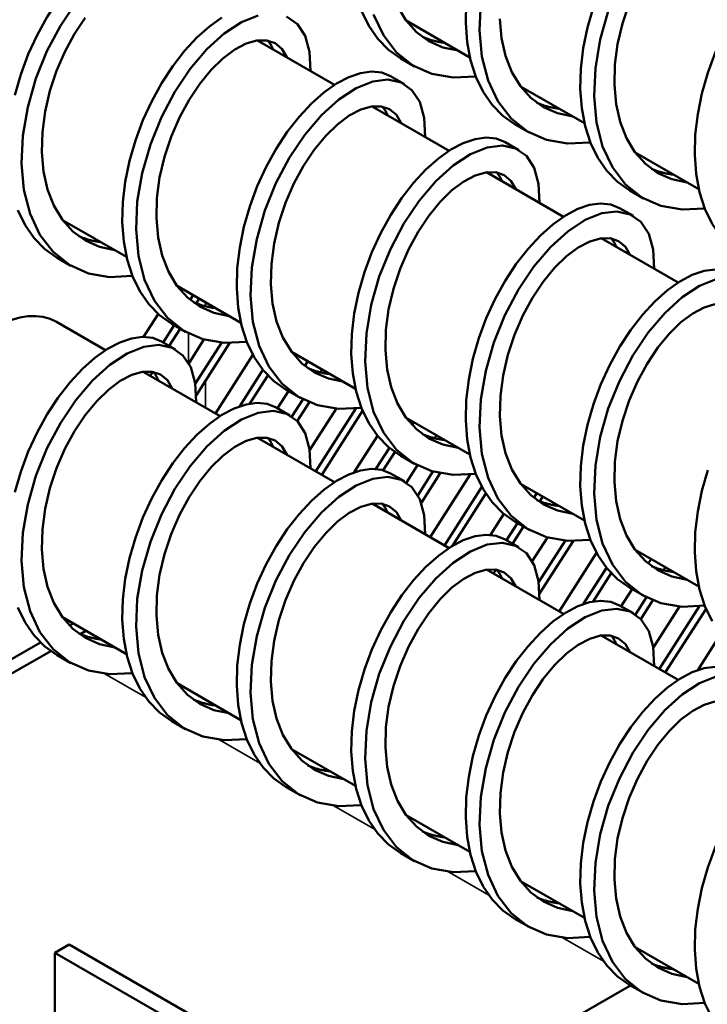
# Model space of a CAD drawing. Units: inches. Extents: x -64 to 287, y 46 to 260.
# Drawn here: x 246 to 251, y 231 to 237 of the extents above; entities that cross this region are included whole.
import ezdxf

# ---------------------------------------------------------------- set-up
doc = ezdxf.new("R2010")
doc.units = ezdxf.units.IN
doc.header["$MEASUREMENT"] = 0
doc.layers.add('Visible (ANSI)', color=7, linetype='Continuous', lineweight=50)
doc.layers.add('Visible Narrow (ANSI)', color=7, linetype='Continuous', lineweight=35)

msp = doc.modelspace()

# ---------------------------------------------------------------- linework, layer by layer
at = {"layer": 'Visible (ANSI)'}
for p, q in [((248.7104, 237.0796), (249.1046, 236.8526)), ((247.7928, 236.9574), (248.2684, 236.6835)), ((248.762, 236.7966), (248.6771, 236.8454)), ((248.6994, 236.6879), (248.6145, 236.7368)), ((249.4175, 236.6724), (249.8117, 236.4454)), ((248.5, 236.5502), (248.9755, 236.2763)), ((249.4691, 236.3894), (249.3842, 236.4382)), ((249.4065, 236.2807), (249.3216, 236.3296)), ((250.1246, 236.2652), (250.5188, 236.0382)), ((249.2071, 236.143), (249.6826, 235.8691)), ((250.1762, 235.9822), (250.0913, 236.031)), ((250.1136, 235.8735), (250.0287, 235.9224)), ((246.5891, 235.8485), (246.9832, 235.6216)), ((249.9142, 235.7358), (250.3897, 235.4619)), ((246.6406, 235.5655), (246.5558, 235.6144)), ((247.2962, 235.4413), (247.6903, 235.2144)), ((247.3772, 235.356), (247.3953, 235.3843)), ((247.4328, 235.3627), (247.4143, 235.3337)), ((247.1784, 235.2682), (247.088, 235.1267)), ((246.552, 235.2193), (246.8542, 235.0453)), ((247.2093, 235.0933), (247.2769, 235.1991)), ((247.3145, 235.1775), (247.2469, 235.0717)), ((247.3477, 235.1583), (247.2629, 235.2072)), ((247.2851, 235.0496), (247.2003, 235.0985)), ((247.4619, 235.1101), (247.3679, 234.9631)), ((247.4081, 234.8368), (247.5703, 235.0905)), ((247.6203, 235.0884), (247.4135, 234.7649)), ((247.7643, 235.0157), (247.5333, 234.6542)), ((248.0033, 235.0342), (248.3974, 234.8072)), ((248.1024, 234.9771), (248.0843, 234.9488)), ((247.0857, 234.9119), (247.5613, 234.6381)), ((247.0913, 234.9087), (247.094, 234.9129)), ((247.1445, 234.9116), (247.1289, 234.8871)), ((247.6826, 234.6987), (247.8261, 234.9233)), ((247.856, 234.8896), (247.7444, 234.7149)), ((248.1794, 234.9083), (248.1908, 234.9262)), ((248.2283, 234.9046), (248.2251, 234.8995)), ((247.984, 234.7919), (247.9164, 234.6861)), ((248.0549, 234.7511), (247.97, 234.8)), ((247.9923, 234.6424), (247.9074, 234.6913)), ((248.0045, 234.6348), (248.0726, 234.7414)), ((248.1122, 234.7228), (248.0379, 234.6066)), ((248.2774, 234.6833), (248.1152, 234.4296)), ((248.152, 234.2979), (248.3994, 234.685)), ((248.4414, 234.6704), (248.1895, 234.2763)), ((248.7104, 234.627), (249.1046, 234.4)), ((248.7184, 234.6165), (248.7211, 234.6208)), ((248.7586, 234.5992), (248.7479, 234.5823)), ((247.7928, 234.5047), (248.2684, 234.2309)), ((247.8011, 234.5057), (247.7984, 234.5015)), ((248.5333, 234.5161), (248.3897, 234.2915)), ((248.8979, 234.519), (248.8865, 234.5012)), ((247.8868, 234.4506), (247.8875, 234.4517)), ((248.5235, 234.3115), (248.6067, 234.4418)), ((248.6413, 234.4155), (248.5695, 234.3032)), ((248.762, 234.3439), (248.6771, 234.3928)), ((248.7797, 234.3342), (248.7116, 234.2276)), ((248.6994, 234.2353), (248.6145, 234.2841)), ((248.7822, 234.1487), (248.8761, 234.2957)), ((248.9206, 234.285), (248.8033, 234.1015)), ((249.1065, 234.2778), (248.8591, 233.8907)), ((248.9475, 233.8398), (249.1785, 234.2013)), ((249.4175, 234.2198), (249.8117, 233.9928)), ((249.4282, 234.2136), (249.4255, 234.2093)), ((249.2033, 234.1597), (248.997, 233.837)), ((249.4985, 234.1344), (249.5166, 234.1627)), ((249.5541, 234.1411), (249.5356, 234.1121)), ((248.5, 234.0975), (248.9755, 233.8237)), ((248.5946, 234.0445), (248.5939, 234.0434)), ((249.3138, 234.0346), (249.2306, 233.9044)), ((249.3306, 233.8717), (249.3982, 233.9775)), ((249.4358, 233.9559), (249.3682, 233.8501)), ((249.4691, 233.9367), (249.3842, 233.9856)), ((249.4065, 233.8281), (249.3216, 233.8769)), ((249.5832, 233.8885), (249.4893, 233.7415)), ((249.5294, 233.6152), (249.6916, 233.8689)), ((249.7416, 233.8669), (249.5348, 233.5433)), ((249.8856, 233.7941), (249.6546, 233.4326)), ((250.1246, 233.8126), (250.5188, 233.5856)), ((250.2237, 233.7555), (250.2056, 233.7272)), ((249.2071, 233.6903), (249.6826, 233.4165)), ((249.2126, 233.6871), (249.2153, 233.6913)), ((249.2658, 233.69), (249.2502, 233.6655)), ((249.8039, 233.4771), (249.9475, 233.7017)), ((249.9773, 233.668), (249.8657, 233.4934)), ((250.3007, 233.6868), (250.3121, 233.7046)), ((250.3496, 233.683), (250.3464, 233.6779)), ((250.1054, 233.5703), (250.0377, 233.4645)), ((250.1762, 233.5295), (250.0913, 233.5784)), ((250.1136, 233.4209), (250.0287, 233.4697)), ((250.1258, 233.4132), (250.194, 233.5198)), ((250.2335, 233.5012), (250.1592, 233.3851)), ((250.3987, 233.4617), (250.2365, 233.208)), ((250.2733, 233.0763), (250.5207, 233.4634)), ((250.5627, 233.4488), (250.3108, 233.0547)), ((246.5891, 233.3959), (246.9832, 233.1689)), ((246.6323, 233.3452), (246.6548, 233.3581)), ((246.7328, 233.3131), (246.6969, 233.2924)), ((250.6546, 233.2945), (250.511, 233.0699)), ((246.2193, 233.1073), (246.4517, 233.2412)), ((249.9142, 233.2831), (250.3897, 233.0093)), ((249.9224, 233.2841), (249.9197, 233.2799)), ((250.0081, 233.229), (250.0088, 233.2301)), ((246.5152, 233.1878), (246.2193, 233.0174)), ((246.6406, 233.1129), (246.5558, 233.1617)), ((247.2962, 232.9887), (247.6903, 232.7617)), ((247.3477, 232.7057), (247.2629, 232.7545)), ((248.0033, 232.5815), (248.3974, 232.3545)), ((248.0549, 232.2985), (247.97, 232.3473)), ((248.7104, 232.1743), (249.1046, 231.9473)), ((248.762, 231.8913), (248.6771, 231.9402)), ((249.4175, 231.7671), (249.8117, 231.5401)), ((249.4691, 231.4841), (249.3842, 231.533)), ((246.6287, 231.3757), (246.5404, 231.3248)), ((246.6287, 231.3757), (247.6894, 230.7649)), ((250.1246, 231.3599), (250.5188, 231.1329)), ((246.5404, 231.3248), (247.601, 230.714)), ((246.5404, 231.3248), (246.5404, 230.0985)), ((250.3582, 231.2254), (250.3518, 231.2245)), ((249.6342, 230.8582), (250.0951, 231.1236)), ((250.1762, 231.0769), (250.0913, 231.1258))]:
    msp.add_line(p, q, dxfattribs=at)
at = {"layer": 'Visible (ANSI)', "flags": 128}
for points in [[(246.2944, 236.6202), (246.331, 236.7472), (246.3771, 236.8713), (246.4318, 236.9904), (246.4938, 237.1027), (246.562, 237.2064), (246.6348, 237.2998), (246.7107, 237.3816), (246.7883, 237.4504), (246.8659, 237.5053), (246.9419, 237.5454), (247.0148, 237.5701), (247.0831, 237.5793), (247.1454, 237.5729), (247.2003, 237.5511)], [(247.0194, 235.5038), (246.8789, 235.4966), (246.7482, 235.5192), (246.6308, 235.5713), (246.53, 235.6515), (246.4484, 235.7576), (246.388, 235.8866), (246.3501, 236.0345), (246.3352, 236.197), (246.3432, 236.3691), (246.3732, 236.5456), (246.4235, 236.7211), (246.4918, 236.8903), (246.5752, 237.048), (246.6703, 237.1894)], [(249.3842, 236.4382), (249.3084, 236.4918), (249.2421, 236.5594), (249.1863, 236.6401), (249.1417, 236.7325), (249.1087, 236.8354), (249.0877, 236.9469), (249.0789, 237.0655), (249.082, 237.1892)], [(249.8478, 236.3277), (249.7073, 236.3205), (249.5766, 236.3431), (249.4593, 236.3952), (249.3585, 236.4754), (249.2769, 236.5815), (249.2165, 236.7104), (249.1785, 236.8584), (249.1637, 237.0209), (249.1717, 237.193)], [(250.4468, 236.0797), (250.3518, 236.1001), (250.2651, 236.1387), (250.1884, 236.1947), (250.1233, 236.267), (250.0708, 236.354), (250.0319, 236.454), (250.007, 236.5646), (249.9963, 236.6835), (249.9996, 236.8079), (250.0165, 236.935), (250.0461, 237.062), (250.0872, 237.1861)], [(248.6771, 236.8454), (248.6013, 236.899), (248.535, 236.9666), (248.4792, 237.0472), (248.4346, 237.1397)], [(249.1407, 236.7349), (249.0002, 236.7277), (248.8695, 236.7503), (248.7522, 236.8024), (248.6514, 236.8826), (248.5698, 236.9887), (248.5093, 237.1176)], [(249.0326, 236.894), (248.9376, 236.9145), (248.8509, 236.9531), (248.7742, 237.0091), (248.7091, 237.0814), (248.6566, 237.1684)], [(250.0913, 236.031), (250.0155, 236.0846), (249.9492, 236.1522), (249.8934, 236.2329), (249.8488, 236.3253), (249.8158, 236.4282), (249.7949, 236.5398), (249.786, 236.6583), (249.7891, 236.782), (249.804, 236.9089), (249.83, 237.0368), (249.8665, 237.1639)], [(250.5549, 235.9205), (250.4144, 235.9133), (250.2837, 235.9359), (250.1664, 235.988), (250.0656, 236.0682), (249.984, 236.1743), (249.9236, 236.3032), (249.8856, 236.4512), (249.8708, 236.6137), (249.8788, 236.7858), (249.9087, 236.9623), (249.959, 237.1378)], [(246.9113, 235.663), (246.8162, 235.6835), (246.7295, 235.722), (246.6529, 235.778), (246.5878, 235.8503), (246.5353, 235.9374), (246.4963, 236.0373), (246.4714, 236.148), (246.4607, 236.2668), (246.4641, 236.3912), (246.481, 236.5184), (246.5106, 236.6454), (246.5517, 236.7694), (246.6029, 236.8877), (246.6625, 236.9975), (246.7286, 237.0965)], [(247.2629, 235.2072), (247.187, 235.2607), (247.1208, 235.3283), (247.065, 235.409), (247.0203, 235.5015), (246.9874, 235.6043), (246.9664, 235.7159), (246.9576, 235.8345), (246.9607, 235.9582), (246.9755, 236.085), (247.0016, 236.213), (247.0381, 236.34), (247.0842, 236.4641), (247.1389, 236.5832), (247.2009, 236.6955), (247.2691, 236.7992), (247.3419, 236.8926), (247.4178, 236.9744), (247.4954, 237.0432), (247.573, 237.0981)], [(247.7265, 235.0966), (247.586, 235.0894), (247.4553, 235.112), (247.3379, 235.1641), (247.2372, 235.2443), (247.1556, 235.3505), (247.0951, 235.4794), (247.0572, 235.6273), (247.0423, 235.7898), (247.0503, 235.9619), (247.0803, 236.1384), (247.1306, 236.3139), (247.1989, 236.4831), (247.2823, 236.6408), (247.3774, 236.7822), (247.4805, 236.9032), (247.5875, 237.0001), (247.6942, 237.0701), (247.7966, 237.1115)], [(247.9724, 237.1051), (248.0388, 237.0583), (248.0869, 236.9847), (248.1145, 236.8871), (248.1199, 236.769)], [(249.7397, 236.4868), (249.6447, 236.5073), (249.558, 236.5459), (249.4813, 236.6019), (249.4162, 236.6742), (249.3637, 236.7612), (249.3248, 236.8612), (249.2999, 236.9718), (249.2892, 237.0907)], [(250.7984, 235.6238), (250.7226, 235.6774), (250.6563, 235.745), (250.6005, 235.8257), (250.5559, 235.9181), (250.5229, 236.021), (250.502, 236.1326), (250.4931, 236.2511), (250.4962, 236.3748), (250.5111, 236.5017), (250.5371, 236.6296), (250.5736, 236.7567), (250.6197, 236.8807), (250.6744, 236.9998), (250.7365, 237.1121)], [(247.6184, 235.2558), (247.5234, 235.2763), (247.4367, 235.3148), (247.36, 235.3708), (247.2949, 235.4431), (247.2424, 235.5302), (247.2034, 235.6301), (247.1785, 235.7408), (247.1678, 235.8596), (247.1712, 235.984), (247.1881, 236.1112), (247.2177, 236.2382), (247.2588, 236.3622), (247.31, 236.4805), (247.3696, 236.5903), (247.4357, 236.6893), (247.5063, 236.7752), (247.5791, 236.8462), (247.6521, 236.9008), (247.7228, 236.9379), (247.7893, 236.9568), (247.8493, 236.9574), (247.9011, 236.9399), (247.9429, 236.9048), (247.9732, 236.8535)], [(247.8558, 236.9563), (247.8575, 236.9544), (247.8591, 236.9525), (247.8606, 236.9505), (247.8622, 236.9485), (247.8637, 236.9465), (247.8652, 236.9445), (247.8667, 236.9424), (247.8682, 236.9403), (247.8696, 236.9381), (247.871, 236.936), (247.8724, 236.9338), (247.8738, 236.9315), (247.8751, 236.9293), (247.8765, 236.927), (247.8778, 236.9246), (247.879, 236.9223), (247.8803, 236.9199), (247.8815, 236.9175), (247.8827, 236.915), (247.8839, 236.9125), (247.885, 236.91), (247.8862, 236.9075), (247.8873, 236.9049), (247.8884, 236.9023)], [(248.9478, 236.9429), (248.9417, 236.9436), (248.9357, 236.9444), (248.9297, 236.9453), (248.9238, 236.9462), (248.9179, 236.9472), (248.9119, 236.9483), (248.9061, 236.9494), (248.9002, 236.9507), (248.8944, 236.9519), (248.8886, 236.9533), (248.8828, 236.9547), (248.8771, 236.9562), (248.8714, 236.9577), (248.8657, 236.9594), (248.8601, 236.961), (248.8545, 236.9628), (248.8489, 236.9646), (248.8433, 236.9665), (248.8378, 236.9685), (248.8323, 236.9705), (248.8269, 236.9726), (248.8214, 236.9748), (248.8161, 236.977), (248.8107, 236.9793)], [(247.97, 234.8), (247.8941, 234.8535), (247.8279, 234.9212), (247.7721, 235.0018), (247.7274, 235.0943), (247.6945, 235.1971), (247.6735, 235.3087), (247.6647, 235.4273), (247.6678, 235.551), (247.6826, 235.6778), (247.7087, 235.8058), (247.7452, 235.9328), (247.7913, 236.0569), (247.846, 236.176), (247.9081, 236.2883), (247.9762, 236.392), (248.049, 236.4854), (248.1249, 236.5672), (248.2025, 236.636), (248.2801, 236.6909), (248.3561, 236.731), (248.429, 236.7557), (248.4973, 236.7649), (248.5596, 236.7585), (248.6145, 236.7368)], [(248.4336, 234.6894), (248.2931, 234.6822), (248.1624, 234.7048), (248.045, 234.7569), (247.9443, 234.8371), (247.8627, 234.9433), (247.8022, 235.0722), (247.7643, 235.2201), (247.7494, 235.3826), (247.7574, 235.5547), (247.7874, 235.7312), (247.8377, 235.9067), (247.906, 236.0759), (247.9894, 236.2336), (248.0845, 236.375), (248.1876, 236.496), (248.2946, 236.5929), (248.4013, 236.6629), (248.5037, 236.7043), (248.5977, 236.7159), (248.6796, 236.6979), (248.7459, 236.6511), (248.794, 236.5775), (248.8216, 236.4799), (248.827, 236.3618)], [(249.6549, 236.5357), (249.6488, 236.5364), (249.6428, 236.5372), (249.6368, 236.5381), (249.6309, 236.539), (249.625, 236.54), (249.6191, 236.5411), (249.6132, 236.5422), (249.6073, 236.5435), (249.6015, 236.5447), (249.5957, 236.5461), (249.5899, 236.5475), (249.5842, 236.549), (249.5785, 236.5505), (249.5728, 236.5522), (249.5672, 236.5539), (249.5616, 236.5556), (249.556, 236.5574), (249.5504, 236.5593), (249.5449, 236.5613), (249.5394, 236.5633), (249.534, 236.5654), (249.5285, 236.5676), (249.5232, 236.5698), (249.5178, 236.5721)], [(248.3255, 234.8486), (248.2305, 234.8691), (248.1438, 234.9076), (248.0671, 234.9636), (248.002, 235.0359), (247.9495, 235.123), (247.9106, 235.2229), (247.8856, 235.3336), (247.875, 235.4524), (247.8783, 235.5768), (247.8952, 235.704), (247.9248, 235.831), (247.9659, 235.955), (248.0171, 236.0733), (248.0767, 236.1831), (248.1428, 236.2821), (248.2134, 236.368), (248.2863, 236.439), (248.3592, 236.4936), (248.4299, 236.5307), (248.4964, 236.5496), (248.5564, 236.5502), (248.6082, 236.5327), (248.65, 236.4976), (248.6803, 236.4463)], [(248.5629, 236.5491), (248.5646, 236.5472), (248.5662, 236.5453), (248.5677, 236.5433), (248.5693, 236.5413), (248.5708, 236.5393), (248.5723, 236.5373), (248.5738, 236.5352), (248.5753, 236.5331), (248.5767, 236.5309), (248.5781, 236.5288), (248.5795, 236.5266), (248.5809, 236.5243), (248.5822, 236.5221), (248.5836, 236.5198), (248.5849, 236.5174), (248.5861, 236.5151), (248.5874, 236.5127), (248.5886, 236.5103), (248.5898, 236.5078), (248.591, 236.5054), (248.5922, 236.5028), (248.5933, 236.5003), (248.5944, 236.4977), (248.5955, 236.4952)], [(248.6771, 234.3928), (248.6013, 234.4463), (248.535, 234.514), (248.4792, 234.5946), (248.4346, 234.6871), (248.4016, 234.7899), (248.3806, 234.9015), (248.3718, 235.0201), (248.3749, 235.1438), (248.3898, 235.2706), (248.4158, 235.3986), (248.4523, 235.5256), (248.4984, 235.6497), (248.5531, 235.7688), (248.6152, 235.8811), (248.6833, 235.9848), (248.7561, 236.0782), (248.8321, 236.16), (248.9096, 236.2288), (248.9872, 236.2837), (249.0632, 236.3238), (249.1361, 236.3485), (249.2044, 236.3577), (249.2667, 236.3513), (249.3216, 236.3296)], [(249.1407, 234.2822), (249.0002, 234.275), (248.8695, 234.2977), (248.7522, 234.3497), (248.6514, 234.4299), (248.5698, 234.5361), (248.5093, 234.665), (248.4714, 234.8129), (248.4565, 234.9754), (248.4646, 235.1475), (248.4945, 235.324), (248.5448, 235.4995), (248.6131, 235.6687), (248.6965, 235.8264), (248.7916, 235.9678), (248.8947, 236.0888), (249.0017, 236.1857), (249.1085, 236.2558), (249.2108, 236.2971), (249.3048, 236.3087), (249.3867, 236.2907), (249.453, 236.2439), (249.5011, 236.1703), (249.5287, 236.0727), (249.5341, 235.9546)], [(250.362, 236.1285), (250.3559, 236.1292), (250.3499, 236.13), (250.344, 236.1309), (250.338, 236.1318), (250.3321, 236.1328), (250.3262, 236.1339), (250.3203, 236.1351), (250.3144, 236.1363), (250.3086, 236.1375), (250.3028, 236.1389), (250.2971, 236.1403), (250.2913, 236.1418), (250.2856, 236.1433), (250.2799, 236.145), (250.2743, 236.1467), (250.2687, 236.1484), (250.2631, 236.1502), (250.2575, 236.1521), (250.252, 236.1541), (250.2465, 236.1561), (250.2411, 236.1582), (250.2357, 236.1604), (250.2303, 236.1626), (250.2249, 236.1649)], [(249.0326, 234.4414), (248.9376, 234.4619), (248.8509, 234.5004), (248.7742, 234.5564), (248.7091, 234.6287), (248.6566, 234.7158), (248.6177, 234.8157), (248.5928, 234.9264), (248.5821, 235.0452), (248.5854, 235.1696), (248.6023, 235.2968), (248.6319, 235.4238), (248.673, 235.5478), (248.7242, 235.6661), (248.7838, 235.7759), (248.8499, 235.8749), (248.9205, 235.9608), (248.9934, 236.0318), (249.0663, 236.0864), (249.137, 236.1235), (249.2035, 236.1424), (249.2636, 236.143), (249.3153, 236.1255), (249.3571, 236.0904), (249.3874, 236.0391)], [(249.27, 236.1419), (249.2717, 236.14), (249.2733, 236.1381), (249.2748, 236.1361), (249.2764, 236.1341), (249.2779, 236.1321), (249.2794, 236.1301), (249.2809, 236.128), (249.2824, 236.1259), (249.2838, 236.1237), (249.2852, 236.1216), (249.2866, 236.1194), (249.288, 236.1171), (249.2894, 236.1149), (249.2907, 236.1126), (249.292, 236.1102), (249.2932, 236.1079), (249.2945, 236.1055), (249.2957, 236.1031), (249.2969, 236.1006), (249.2981, 236.0982), (249.2993, 236.0957), (249.3004, 236.0931), (249.3015, 236.0905), (249.3026, 236.088)], [(246.5558, 235.6144), (246.4799, 235.6679), (246.4137, 235.7355), (246.3579, 235.8162), (246.3132, 235.9087)], [(249.3842, 233.9856), (249.3084, 234.0392), (249.2421, 234.1068), (249.1863, 234.1874), (249.1417, 234.2799), (249.1087, 234.3827), (249.0877, 234.4943), (249.0789, 234.6129), (249.082, 234.7366), (249.0969, 234.8634), (249.1229, 234.9914), (249.1594, 235.1184), (249.2055, 235.2425), (249.2602, 235.3616), (249.3223, 235.4739), (249.3904, 235.5776), (249.4632, 235.671), (249.5392, 235.7528), (249.6167, 235.8216), (249.6943, 235.8765), (249.7703, 235.9166), (249.8432, 235.9413), (249.9115, 235.9505), (249.9738, 235.9441), (250.0287, 235.9224)], [(249.8478, 233.875), (249.7073, 233.8678), (249.5766, 233.8905), (249.4593, 233.9425), (249.3585, 234.0227), (249.2769, 234.1289), (249.2165, 234.2578), (249.1785, 234.4057), (249.1637, 234.5682), (249.1717, 234.7403), (249.2016, 234.9168), (249.2519, 235.0923), (249.3202, 235.2615), (249.4036, 235.4192), (249.4987, 235.5606), (249.6018, 235.6816), (249.7088, 235.7785), (249.8156, 235.8486), (249.9179, 235.8899), (250.0119, 235.9016), (250.0938, 235.8835), (250.1602, 235.8367), (250.2082, 235.7631), (250.2358, 235.6655), (250.2413, 235.5474)], [(246.8264, 235.7119), (246.8204, 235.7126), (246.8144, 235.7134), (246.8084, 235.7142), (246.8025, 235.7152), (246.7965, 235.7162), (246.7906, 235.7172), (246.7848, 235.7184), (246.7789, 235.7196), (246.7731, 235.7209), (246.7673, 235.7222), (246.7615, 235.7236), (246.7558, 235.7251), (246.7501, 235.7267), (246.7444, 235.7283), (246.7388, 235.73), (246.7331, 235.7318), (246.7276, 235.7336), (246.722, 235.7355), (246.7165, 235.7374), (246.711, 235.7395), (246.7055, 235.7416), (246.7001, 235.7437), (246.6947, 235.746), (246.6894, 235.7483)], [(249.7397, 234.0342), (249.6447, 234.0547), (249.558, 234.0932), (249.4813, 234.1492), (249.4162, 234.2215), (249.3637, 234.3086), (249.3248, 234.4085), (249.2999, 234.5192), (249.2892, 234.638), (249.2925, 234.7624), (249.3094, 234.8896), (249.339, 235.0166), (249.3801, 235.1406), (249.4313, 235.2589), (249.4909, 235.3687), (249.5571, 235.4677), (249.6276, 235.5536), (249.7005, 235.6246), (249.7734, 235.6792), (249.8442, 235.7163), (249.9106, 235.7352), (249.9707, 235.7358), (250.0224, 235.7183), (250.0642, 235.6833), (250.0945, 235.6319)], [(249.9772, 235.7347), (249.9788, 235.7328), (249.9804, 235.7309), (249.9819, 235.7289), (249.9835, 235.727), (249.985, 235.7249), (249.9865, 235.7229), (249.988, 235.7208), (249.9895, 235.7187), (249.9909, 235.7166), (249.9923, 235.7144), (249.9937, 235.7122), (249.9951, 235.7099), (249.9965, 235.7077), (249.9978, 235.7054), (249.9991, 235.703), (250.0004, 235.7007), (250.0016, 235.6983), (250.0028, 235.6959), (250.004, 235.6934), (250.0052, 235.691), (250.0064, 235.6885), (250.0075, 235.6859), (250.0086, 235.6834), (250.0097, 235.6808)], [(250.0913, 233.5784), (250.0155, 233.632), (249.9492, 233.6996), (249.8934, 233.7802), (249.8488, 233.8727), (249.8158, 233.9755), (249.7949, 234.0871), (249.786, 234.2057), (249.7891, 234.3294), (249.804, 234.4562), (249.83, 234.5842), (249.8665, 234.7112), (249.9126, 234.8353), (249.9673, 234.9544), (250.0294, 235.0667), (250.0975, 235.1704), (250.1703, 235.2638), (250.2463, 235.3456), (250.3238, 235.4144), (250.4014, 235.4693), (250.4774, 235.5094), (250.5503, 235.5342), (250.6186, 235.5433)], [(250.5549, 233.4678), (250.4144, 233.4606), (250.2837, 233.4833), (250.1664, 233.5353), (250.0656, 233.6155), (249.984, 233.7217), (249.9236, 233.8506), (249.8856, 233.9985), (249.8708, 234.161), (249.8788, 234.3331), (249.9087, 234.5096), (249.959, 234.6851), (250.0273, 234.8543), (250.1107, 235.012), (250.2058, 235.1534), (250.3089, 235.2744), (250.4159, 235.3713), (250.5227, 235.4414), (250.625, 235.4827)], [(247.5336, 235.3047), (247.5275, 235.3054), (247.5215, 235.3062), (247.5155, 235.307), (247.5096, 235.308), (247.5036, 235.309), (247.4977, 235.3101), (247.4919, 235.3112), (247.486, 235.3124), (247.4802, 235.3137), (247.4744, 235.315), (247.4686, 235.3164), (247.4629, 235.3179), (247.4572, 235.3195), (247.4515, 235.3211), (247.4459, 235.3228), (247.4402, 235.3246), (247.4347, 235.3264), (247.4291, 235.3283), (247.4236, 235.3302), (247.4181, 235.3323), (247.4126, 235.3344), (247.4072, 235.3365), (247.4018, 235.3388), (247.3965, 235.3411)], [(250.4468, 233.627), (250.3518, 233.6475), (250.2651, 233.6861), (250.1884, 233.742), (250.1233, 233.8143), (250.0708, 233.9014), (250.0319, 234.0014), (250.007, 234.112), (249.9963, 234.2308), (249.9996, 234.3552), (250.0165, 234.4824), (250.0461, 234.6094), (250.0872, 234.7334), (250.1384, 234.8517), (250.1981, 234.9616), (250.2642, 235.0605), (250.3347, 235.1464), (250.4076, 235.2174), (250.4805, 235.272), (250.5513, 235.3091), (250.6177, 235.3281)], [(246.2944, 234.1675), (246.331, 234.2945), (246.3771, 234.4186), (246.4318, 234.5377), (246.4938, 234.65), (246.562, 234.7537), (246.6348, 234.8472), (246.7107, 234.929), (246.7883, 234.9978), (246.8659, 235.0526), (246.9419, 235.0927), (247.0148, 235.1175), (247.0831, 235.1267), (247.1454, 235.1203), (247.2003, 235.0985)], [(247.0194, 233.0512), (246.8789, 233.044), (246.7482, 233.0666), (246.6308, 233.1187), (246.53, 233.1989), (246.4484, 233.305), (246.388, 233.4339), (246.3501, 233.5819), (246.3352, 233.7444), (246.3432, 233.9165), (246.3732, 234.093), (246.4235, 234.2685), (246.4918, 234.4376), (246.5752, 234.5953), (246.6703, 234.7368), (246.7734, 234.8577), (246.8804, 234.9546), (246.9871, 235.0247), (247.0895, 235.066), (247.1835, 235.0777), (247.2653, 235.0596), (247.3317, 235.0129), (247.3798, 234.9393), (247.4074, 234.8416), (247.4128, 234.7236)], [(248.2407, 234.8975), (248.2346, 234.8982), (248.2286, 234.899), (248.2226, 234.8998), (248.2167, 234.9008), (248.2107, 234.9018), (248.2048, 234.9029), (248.199, 234.904), (248.1931, 234.9052), (248.1873, 234.9065), (248.1815, 234.9078), (248.1757, 234.9093), (248.17, 234.9107), (248.1643, 234.9123), (248.1586, 234.9139), (248.153, 234.9156), (248.1474, 234.9174), (248.1418, 234.9192), (248.1362, 234.9211), (248.1307, 234.923), (248.1252, 234.9251), (248.1198, 234.9272), (248.1143, 234.9293), (248.1089, 234.9316), (248.1036, 234.9339)], [(246.9113, 233.2103), (246.8162, 233.2308), (246.7295, 233.2694), (246.6529, 233.3254), (246.5878, 233.3977), (246.5353, 233.4847), (246.4963, 233.5847), (246.4714, 233.6953), (246.4607, 233.8142), (246.4641, 233.9386), (246.481, 234.0657), (246.5106, 234.1927), (246.5517, 234.3168), (246.6029, 234.4351), (246.6625, 234.5449), (246.7286, 234.6438), (246.7992, 234.7298), (246.872, 234.8007), (246.945, 234.8553), (247.0157, 234.8924), (247.0822, 234.9114), (247.1422, 234.912), (247.194, 234.8944), (247.2358, 234.8594), (247.2661, 234.808)], [(247.1487, 234.9108), (247.1503, 234.909), (247.1519, 234.907), (247.1535, 234.9051), (247.1551, 234.9031), (247.1566, 234.9011), (247.1581, 234.899), (247.1596, 234.8969), (247.1611, 234.8948), (247.1625, 234.8927), (247.1639, 234.8905), (247.1653, 234.8883), (247.1667, 234.8861), (247.168, 234.8838), (247.1694, 234.8815), (247.1707, 234.8792), (247.1719, 234.8768), (247.1732, 234.8744), (247.1744, 234.872), (247.1756, 234.8696), (247.1768, 234.8671), (247.1779, 234.8646), (247.1791, 234.8621), (247.1802, 234.8595), (247.1813, 234.8569)], [(247.2629, 232.7545), (247.187, 232.8081), (247.1208, 232.8757), (247.065, 232.9564), (247.0203, 233.0488), (246.9874, 233.1517), (246.9664, 233.2633), (246.9576, 233.3818), (246.9607, 233.5055), (246.9755, 233.6324), (247.0016, 233.7603), (247.0381, 233.8874), (247.0842, 234.0114), (247.1389, 234.1305), (247.2009, 234.2428), (247.2691, 234.3465), (247.3419, 234.44), (247.4178, 234.5218), (247.4954, 234.5906), (247.573, 234.6454), (247.649, 234.6855), (247.7219, 234.7103), (247.7902, 234.7195), (247.8525, 234.7131), (247.9074, 234.6913)], [(247.7265, 232.644), (247.586, 232.6368), (247.4553, 232.6594), (247.3379, 232.7115), (247.2372, 232.7917), (247.1556, 232.8978), (247.0951, 233.0267), (247.0572, 233.1747), (247.0423, 233.3372), (247.0503, 233.5093), (247.0803, 233.6858), (247.1306, 233.8613), (247.1989, 234.0304), (247.2823, 234.1881), (247.3774, 234.3296), (247.4805, 234.4505), (247.5875, 234.5474), (247.6942, 234.6175), (247.7966, 234.6589), (247.8906, 234.6705), (247.9724, 234.6524), (248.0388, 234.6057), (248.0869, 234.5321), (248.1145, 234.4344), (248.1199, 234.3164)], [(247.6184, 232.8032), (247.5234, 232.8236), (247.4367, 232.8622), (247.36, 232.9182), (247.2949, 232.9905), (247.2424, 233.0775), (247.2034, 233.1775), (247.1785, 233.2881), (247.1678, 233.407), (247.1712, 233.5314), (247.1881, 233.6585), (247.2177, 233.7855), (247.2588, 233.9096), (247.31, 234.0279), (247.3696, 234.1377), (247.4357, 234.2367), (247.5063, 234.3226), (247.5791, 234.3936), (247.6521, 234.4481), (247.7228, 234.4852), (247.7893, 234.5042), (247.8493, 234.5048), (247.9011, 234.4872), (247.9429, 234.4522), (247.9732, 234.4008)], [(247.8558, 234.5036), (247.8575, 234.5018), (247.8591, 234.4998), (247.8606, 234.4979), (247.8622, 234.4959), (247.8637, 234.4939), (247.8652, 234.4918), (247.8667, 234.4898), (247.8682, 234.4876), (247.8696, 234.4855), (247.871, 234.4833), (247.8724, 234.4811), (247.8738, 234.4789), (247.8751, 234.4766), (247.8765, 234.4743), (247.8778, 234.472), (247.879, 234.4696), (247.8803, 234.4672), (247.8815, 234.4648), (247.8827, 234.4624), (247.8839, 234.4599), (247.885, 234.4574), (247.8862, 234.4549), (247.8873, 234.4523), (247.8884, 234.4497)], [(248.9478, 234.4903), (248.9417, 234.491), (248.9357, 234.4918), (248.9297, 234.4927), (248.9238, 234.4936), (248.9179, 234.4946), (248.9119, 234.4957), (248.9061, 234.4968), (248.9002, 234.498), (248.8944, 234.4993), (248.8886, 234.5006), (248.8828, 234.5021), (248.8771, 234.5035), (248.8714, 234.5051), (248.8657, 234.5067), (248.8601, 234.5084), (248.8545, 234.5102), (248.8489, 234.512), (248.8433, 234.5139), (248.8378, 234.5159), (248.8323, 234.5179), (248.8269, 234.52), (248.8214, 234.5221), (248.8161, 234.5244), (248.8107, 234.5267)], [(247.97, 232.3473), (247.8941, 232.4009), (247.8279, 232.4685), (247.7721, 232.5492), (247.7274, 232.6416), (247.6945, 232.7445), (247.6735, 232.8561), (247.6647, 232.9746), (247.6678, 233.0983), (247.6826, 233.2252), (247.7087, 233.3531), (247.7452, 233.4802), (247.7913, 233.6042), (247.846, 233.7233), (247.9081, 233.8356), (247.9762, 233.9393), (248.049, 234.0328), (248.1249, 234.1146), (248.2025, 234.1834), (248.2801, 234.2382), (248.3561, 234.2783), (248.429, 234.3031), (248.4973, 234.3123), (248.5596, 234.3059), (248.6145, 234.2841)], [(248.4336, 232.2368), (248.2931, 232.2296), (248.1624, 232.2522), (248.045, 232.3043), (247.9443, 232.3845), (247.8627, 232.4906), (247.8022, 232.6196), (247.7643, 232.7675), (247.7494, 232.93), (247.7574, 233.1021), (247.7874, 233.2786), (247.8377, 233.4541), (247.906, 233.6232), (247.9894, 233.7809), (248.0845, 233.9224), (248.1876, 234.0433), (248.2946, 234.1402), (248.4013, 234.2103), (248.5037, 234.2517), (248.5977, 234.2633), (248.6796, 234.2452), (248.7459, 234.1985), (248.794, 234.1249), (248.8216, 234.0272), (248.827, 233.9092)], [(250.6005, 233.373), (250.5559, 233.4655), (250.5229, 233.5683), (250.502, 233.6799), (250.4931, 233.7985), (250.4962, 233.9222), (250.5111, 234.049), (250.5371, 234.177), (250.5736, 234.304)], [(248.3255, 232.396), (248.2305, 232.4164), (248.1438, 232.455), (248.0671, 232.511), (248.002, 232.5833), (247.9495, 232.6703), (247.9106, 232.7703), (247.8856, 232.8809), (247.875, 232.9998), (247.8783, 233.1242), (247.8952, 233.2513), (247.9248, 233.3784), (247.9659, 233.5024), (248.0171, 233.6207), (248.0767, 233.7305), (248.1428, 233.8295), (248.2134, 233.9154), (248.2863, 233.9864), (248.3592, 234.041), (248.4299, 234.0781), (248.4964, 234.097), (248.5564, 234.0976), (248.6082, 234.08), (248.65, 234.045), (248.6803, 233.9936)], [(248.5629, 234.0965), (248.5646, 234.0946), (248.5662, 234.0926), (248.5677, 234.0907), (248.5693, 234.0887), (248.5708, 234.0867), (248.5723, 234.0846), (248.5738, 234.0826), (248.5753, 234.0804), (248.5767, 234.0783), (248.5781, 234.0761), (248.5795, 234.0739), (248.5809, 234.0717), (248.5822, 234.0694), (248.5836, 234.0671), (248.5849, 234.0648), (248.5861, 234.0624), (248.5874, 234.0601), (248.5886, 234.0576), (248.5898, 234.0552), (248.591, 234.0527), (248.5922, 234.0502), (248.5933, 234.0477), (248.5944, 234.0451), (248.5955, 234.0425)], [(249.6549, 234.0831), (249.6488, 234.0838), (249.6428, 234.0846), (249.6368, 234.0855), (249.6309, 234.0864), (249.625, 234.0874), (249.6191, 234.0885), (249.6132, 234.0896), (249.6073, 234.0908), (249.6015, 234.0921), (249.5957, 234.0934), (249.5899, 234.0949), (249.5842, 234.0963), (249.5785, 234.0979), (249.5728, 234.0995), (249.5672, 234.1012), (249.5616, 234.103), (249.556, 234.1048), (249.5504, 234.1067), (249.5449, 234.1087), (249.5394, 234.1107), (249.534, 234.1128), (249.5285, 234.115), (249.5232, 234.1172), (249.5178, 234.1195)], [(248.6771, 231.9402), (248.6013, 231.9937), (248.535, 232.0613), (248.4792, 232.142), (248.4346, 232.2344), (248.4016, 232.3373), (248.3806, 232.4489), (248.3718, 232.5674), (248.3749, 232.6911), (248.3898, 232.818), (248.4158, 232.9459), (248.4523, 233.073), (248.4984, 233.197), (248.5531, 233.3161), (248.6152, 233.4284), (248.6833, 233.5321), (248.7561, 233.6256), (248.8321, 233.7074), (248.9096, 233.7762), (248.9872, 233.831), (249.0632, 233.8711), (249.1361, 233.8959), (249.2044, 233.9051), (249.2667, 233.8987), (249.3216, 233.8769)], [(249.1407, 231.8296), (249.0002, 231.8224), (248.8695, 231.845), (248.7522, 231.8971), (248.6514, 231.9773), (248.5698, 232.0834), (248.5093, 232.2124), (248.4714, 232.3603), (248.4565, 232.5228), (248.4646, 232.6949), (248.4945, 232.8714), (248.5448, 233.0469), (248.6131, 233.216), (248.6965, 233.3737), (248.7916, 233.5152), (248.8947, 233.6361), (249.0017, 233.733), (249.1085, 233.8031), (249.2108, 233.8445), (249.3048, 233.8561), (249.3867, 233.8381), (249.453, 233.7913), (249.5011, 233.7177), (249.5287, 233.62), (249.5341, 233.502)], [(249.0326, 231.9888), (248.9376, 232.0092), (248.8509, 232.0478), (248.7742, 232.1038), (248.7091, 232.1761), (248.6566, 232.2632), (248.6177, 232.3631), (248.5928, 232.4737), (248.5821, 232.5926), (248.5854, 232.717), (248.6023, 232.8441), (248.6319, 232.9712), (248.673, 233.0952), (248.7242, 233.2135), (248.7838, 233.3233), (248.8499, 233.4223), (248.9205, 233.5082), (248.9934, 233.5792), (249.0663, 233.6338), (249.137, 233.6709), (249.2035, 233.6898), (249.2636, 233.6904), (249.3153, 233.6728), (249.3571, 233.6378), (249.3874, 233.5864)], [(249.27, 233.6893), (249.2717, 233.6874), (249.2733, 233.6854), (249.2748, 233.6835), (249.2764, 233.6815), (249.2779, 233.6795), (249.2794, 233.6774), (249.2809, 233.6754), (249.2824, 233.6732), (249.2838, 233.6711), (249.2852, 233.6689), (249.2866, 233.6667), (249.288, 233.6645), (249.2894, 233.6622), (249.2907, 233.6599), (249.292, 233.6576), (249.2932, 233.6552), (249.2945, 233.6529), (249.2957, 233.6504), (249.2969, 233.648), (249.2981, 233.6455), (249.2993, 233.643), (249.3004, 233.6405), (249.3015, 233.6379), (249.3026, 233.6353)], [(250.362, 233.6759), (250.3559, 233.6766), (250.3499, 233.6774), (250.344, 233.6783), (250.338, 233.6792), (250.3321, 233.6802), (250.3262, 233.6813), (250.3203, 233.6824), (250.3144, 233.6836), (250.3086, 233.6849), (250.3028, 233.6862), (250.2971, 233.6877), (250.2913, 233.6891), (250.2856, 233.6907), (250.2799, 233.6923), (250.2743, 233.694), (250.2687, 233.6958), (250.2631, 233.6976), (250.2575, 233.6995), (250.252, 233.7015), (250.2465, 233.7035), (250.2411, 233.7056), (250.2357, 233.7078), (250.2303, 233.71), (250.2249, 233.7123)], [(249.3842, 231.533), (249.3084, 231.5865), (249.2421, 231.6541), (249.1863, 231.7348), (249.1417, 231.8272), (249.1087, 231.9301), (249.0877, 232.0417), (249.0789, 232.1603), (249.082, 232.284), (249.0969, 232.4108), (249.1229, 232.5387), (249.1594, 232.6658), (249.2055, 232.7898), (249.2602, 232.909), (249.3223, 233.0213), (249.3904, 233.1249), (249.4632, 233.2184), (249.5392, 233.3002), (249.6167, 233.369), (249.6943, 233.4238), (249.7703, 233.4639), (249.8432, 233.4887), (249.9115, 233.4979), (249.9738, 233.4915), (250.0287, 233.4697)], [(246.5558, 233.1617), (246.4799, 233.2153), (246.4137, 233.2829), (246.3579, 233.3636), (246.3132, 233.456)], [(249.8478, 231.4224), (249.7073, 231.4152), (249.5766, 231.4378), (249.4593, 231.4899), (249.3585, 231.5701), (249.2769, 231.6762), (249.2165, 231.8052), (249.1785, 231.9531), (249.1637, 232.1156), (249.1717, 232.2877), (249.2016, 232.4642), (249.2519, 232.6397), (249.3202, 232.8088), (249.4036, 232.9665), (249.4987, 233.108), (249.6018, 233.2289), (249.7088, 233.3258), (249.8156, 233.3959), (249.9179, 233.4373), (250.0119, 233.4489), (250.0938, 233.4309), (250.1602, 233.3841), (250.2082, 233.3105), (250.2358, 233.2129), (250.2413, 233.0948)], [(246.8264, 233.2592), (246.8204, 233.2599), (246.8144, 233.2607), (246.8084, 233.2616), (246.8025, 233.2625), (246.7965, 233.2635), (246.7906, 233.2646), (246.7848, 233.2657), (246.7789, 233.267), (246.7731, 233.2682), (246.7673, 233.2696), (246.7615, 233.271), (246.7558, 233.2725), (246.7501, 233.274), (246.7444, 233.2757), (246.7388, 233.2774), (246.7331, 233.2791), (246.7276, 233.2809), (246.722, 233.2828), (246.7165, 233.2848), (246.711, 233.2868), (246.7055, 233.2889), (246.7001, 233.2911), (246.6947, 233.2933), (246.6894, 233.2956)], [(249.7397, 231.5816), (249.6447, 231.602), (249.558, 231.6406), (249.4813, 231.6966), (249.4162, 231.7689), (249.3637, 231.856), (249.3248, 231.9559), (249.2999, 232.0665), (249.2892, 232.1854), (249.2925, 232.3098), (249.3094, 232.4369), (249.339, 232.564), (249.3801, 232.688), (249.4313, 232.8063), (249.4909, 232.9161), (249.5571, 233.0151), (249.6276, 233.101), (249.7005, 233.172), (249.7734, 233.2266), (249.8442, 233.2637), (249.9106, 233.2826), (249.9707, 233.2832), (250.0224, 233.2656), (250.0642, 233.2306), (250.0945, 233.1793)], [(249.9772, 233.2821), (249.9788, 233.2802), (249.9804, 233.2782), (249.9819, 233.2763), (249.9835, 233.2743), (249.985, 233.2723), (249.9865, 233.2702), (249.988, 233.2682), (249.9895, 233.2661), (249.9909, 233.2639), (249.9923, 233.2617), (249.9937, 233.2595), (249.9951, 233.2573), (249.9965, 233.255), (249.9978, 233.2527), (249.9991, 233.2504), (250.0004, 233.248), (250.0016, 233.2457), (250.0028, 233.2432), (250.004, 233.2408), (250.0052, 233.2383), (250.0064, 233.2358), (250.0075, 233.2333), (250.0086, 233.2307), (250.0097, 233.2281)], [(250.0913, 231.1258), (250.0155, 231.1793), (249.9492, 231.2469), (249.8934, 231.3276), (249.8488, 231.42), (249.8158, 231.5229), (249.7949, 231.6345), (249.786, 231.7531), (249.7891, 231.8768), (249.804, 232.0036), (249.83, 232.1315), (249.8665, 232.2586), (249.9126, 232.3826), (249.9673, 232.5018), (250.0294, 232.6141), (250.0975, 232.7177), (250.1703, 232.8112), (250.2463, 232.893), (250.3238, 232.9618), (250.4014, 233.0167), (250.4774, 233.0567), (250.5503, 233.0815), (250.6186, 233.0907)], [(250.5549, 231.0152), (250.4144, 231.008), (250.2837, 231.0306), (250.1664, 231.0827), (250.0656, 231.1629), (249.984, 231.269), (249.9236, 231.398), (249.8856, 231.5459), (249.8708, 231.7084), (249.8788, 231.8805), (249.9087, 232.057), (249.959, 232.2325), (250.0273, 232.4017), (250.1107, 232.5593), (250.2058, 232.7008), (250.3089, 232.8217), (250.4159, 232.9186), (250.5227, 232.9887), (250.625, 233.0301)], [(247.5336, 232.852), (247.5275, 232.8527), (247.5215, 232.8535), (247.5155, 232.8544), (247.5096, 232.8553), (247.5036, 232.8563), (247.4977, 232.8574), (247.4919, 232.8586), (247.486, 232.8598), (247.4802, 232.861), (247.4744, 232.8624), (247.4686, 232.8638), (247.4629, 232.8653), (247.4572, 232.8668), (247.4515, 232.8685), (247.4459, 232.8702), (247.4402, 232.8719), (247.4347, 232.8737), (247.4291, 232.8756), (247.4236, 232.8776), (247.4181, 232.8796), (247.4126, 232.8817), (247.4072, 232.8839), (247.4018, 232.8861), (247.3965, 232.8884)], [(250.4468, 231.1744), (250.3518, 231.1948), (250.2651, 231.2334), (250.1884, 231.2894), (250.1233, 231.3617), (250.0708, 231.4488), (250.0319, 231.5487), (250.007, 231.6593), (249.9963, 231.7782), (249.9996, 231.9026), (250.0165, 232.0297), (250.0461, 232.1568), (250.0872, 232.2808), (250.1384, 232.3991), (250.1981, 232.5089), (250.2642, 232.6079), (250.3347, 232.6938), (250.4076, 232.7648), (250.4805, 232.8194), (250.5513, 232.8565), (250.6177, 232.8754)], [(250.6005, 230.9204), (250.5559, 231.0128), (250.5229, 231.1157), (250.502, 231.2273), (250.4931, 231.3459), (250.4962, 231.4696), (250.5111, 231.5964), (250.5371, 231.7244), (250.5736, 231.8514), (250.6197, 231.9754), (250.6744, 232.0946), (250.7365, 232.2069), (250.8046, 232.3106), (250.8774, 232.404), (250.9534, 232.4858), (251.0309, 232.5546), (251.1085, 232.6095), (251.1845, 232.6495), (251.2574, 232.6743), (251.3257, 232.6835), (251.388, 232.6771), (251.4429, 232.6553)], [(248.2407, 232.4448), (248.2346, 232.4455), (248.2286, 232.4463), (248.2226, 232.4472), (248.2167, 232.4481), (248.2107, 232.4491), (248.2048, 232.4502), (248.199, 232.4514), (248.1931, 232.4526), (248.1873, 232.4538), (248.1815, 232.4552), (248.1757, 232.4566), (248.17, 232.4581), (248.1643, 232.4596), (248.1586, 232.4613), (248.153, 232.463), (248.1474, 232.4647), (248.1418, 232.4665), (248.1362, 232.4684), (248.1307, 232.4704), (248.1252, 232.4724), (248.1198, 232.4745), (248.1143, 232.4767), (248.1089, 232.4789), (248.1036, 232.4812)], [(248.9478, 232.0376), (248.9417, 232.0384), (248.9357, 232.0391), (248.9297, 232.04), (248.9238, 232.0409), (248.9179, 232.0419), (248.9119, 232.043), (248.9061, 232.0442), (248.9002, 232.0454), (248.8944, 232.0466), (248.8886, 232.048), (248.8828, 232.0494), (248.8771, 232.0509), (248.8714, 232.0525), (248.8657, 232.0541), (248.8601, 232.0558), (248.8545, 232.0575), (248.8489, 232.0594), (248.8433, 232.0612), (248.8378, 232.0632), (248.8323, 232.0652), (248.8269, 232.0673), (248.8214, 232.0695), (248.8161, 232.0717), (248.8107, 232.074)], [(249.6549, 231.6304), (249.6488, 231.6312), (249.6428, 231.632), (249.6368, 231.6328), (249.6309, 231.6337), (249.625, 231.6348), (249.6191, 231.6358), (249.6132, 231.637), (249.6073, 231.6382), (249.6015, 231.6395), (249.5957, 231.6408), (249.5899, 231.6422), (249.5842, 231.6437), (249.5785, 231.6453), (249.5728, 231.6469), (249.5672, 231.6486), (249.5616, 231.6503), (249.556, 231.6522), (249.5504, 231.6541), (249.5449, 231.656), (249.5394, 231.658), (249.534, 231.6601), (249.5285, 231.6623), (249.5232, 231.6645), (249.5178, 231.6668)], [(250.362, 231.2232), (250.3559, 231.224), (250.3499, 231.2248), (250.344, 231.2256), (250.338, 231.2266), (250.3321, 231.2276), (250.3262, 231.2286), (250.3203, 231.2298), (250.3144, 231.231), (250.3086, 231.2323), (250.3028, 231.2336), (250.2971, 231.235), (250.2913, 231.2365), (250.2856, 231.2381), (250.2799, 231.2397), (250.2743, 231.2414), (250.2687, 231.2431), (250.2631, 231.245), (250.2575, 231.2469), (250.252, 231.2488), (250.2465, 231.2509), (250.2411, 231.253), (250.2357, 231.2551), (250.2303, 231.2574), (250.2249, 231.2597)]]:
    msp.add_lwpolyline(points, dxfattribs=at)
at = {"layer": 'Visible (ANSI)'}
msp.add_ellipse((246.1623, 234.5427), major_axis=(0.3896, 0.6766), ratio=0.578093, start_param=0, end_param=1.530213, dxfattribs=at)
at = {"layer": 'Visible Narrow (ANSI)'}
for p, q in [((247.471, 235.3159), (247.471, 235.3407)), ((247.3653, 235.1487), (247.3653, 234.9677)), ((247.471, 234.6901), (247.471, 234.8548)), ((247.0999, 232.9026), (246.8505, 233.0463)), ((247.807, 232.4954), (247.5576, 232.6391)), ((248.5141, 232.0882), (248.2647, 232.2319)), ((249.2212, 231.681), (248.9718, 231.8247)), ((249.9283, 231.2738), (249.6789, 231.4175))]:
    msp.add_line(p, q, dxfattribs=at)

doc.saveas('drawing.dxf')
